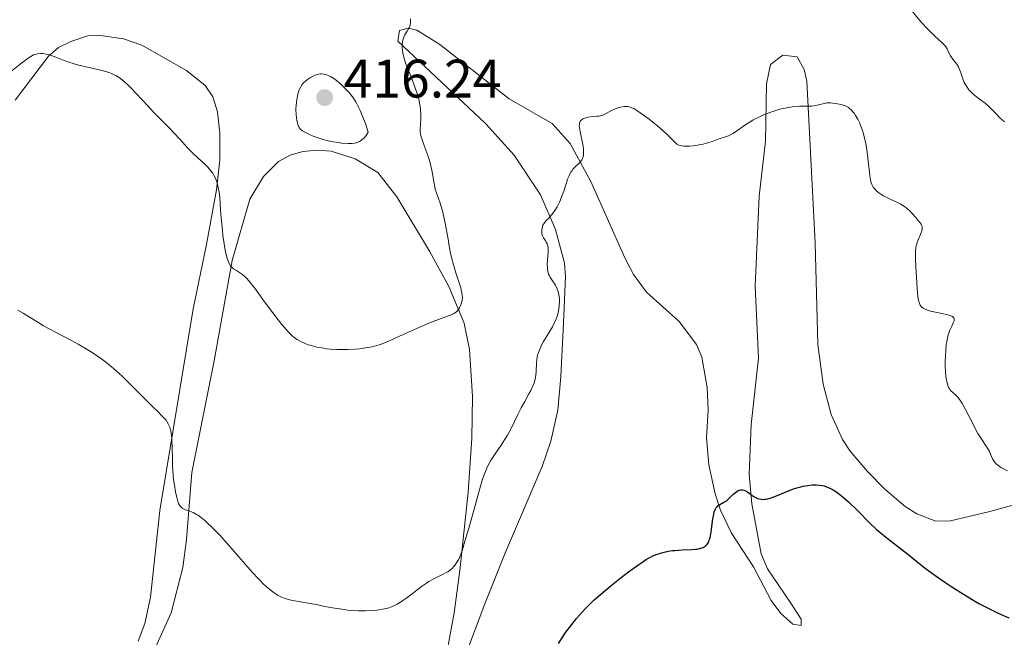
# Model space of a CAD drawing. Units: metres. Extents: x 622181 to 629149, y 4664722 to 4669471.
# Drawn here: x 623995 to 624177, y 4665650 to 4665764 of the extents above; entities that cross this region are included whole.
import ezdxf

# ---------------------------------------------------------------- set-up
doc = ezdxf.new("R2010")
doc.units = ezdxf.units.M
doc.header["$MEASUREMENT"] = 0
for name, color, linetype, lineweight in [('Entidades rústicas y varios', 7, 'Continuous', 0), ('Relieve y altimetría', 7, 'Continuous', 0), ('Textos de rotulación', 7, 'Continuous', 0)]:
    doc.layers.add(name, color=color, linetype=linetype, lineweight=lineweight)
doc.styles.add('Style-arial', font='arial.shx', dxfattribs={"bigfont": 'arialbig.shx'})

# ---------------------------------------------------------------- blocks, each defined once
blk = doc.blocks.new('5PATER')
at = {"layer": 'Relieve y altimetría', "linetype": 'Continuous', "lineweight": 0}
h = blk.add_hatch(color=250, dxfattribs=at)
edge = h.paths.add_edge_path()
edge.add_ellipse((0, 0), major_axis=(-1.1, -1.11), ratio=0.999422, start_angle=0, end_angle=360)

msp = doc.modelspace()

# ---------------------------------------------------------------- linework, layer by layer
at = {"layer": 'Entidades rústicas y varios', "color": 92, "linetype": 'Continuous', "lineweight": 0}
for points in [[(624076.68, 4665645.41, 402.8), (624080.8, 4665656.32, 402.57), (624084.59, 4665665.88, 402.53), (624091.37, 4665681.72, 403.14), (624092.99, 4665686.42, 403.44), (624094.25, 4665692.15, 403.66), (624094.84, 4665698.33, 404.05), (624095.34, 4665708.27, 404.75), (624095.7, 4665716.81, 404.76), (624095.52, 4665719.29, 404.71), (624093.88, 4665725.52, 404.96), (624091.05, 4665731.9, 405.44), (624086.21, 4665739.24, 406.25), (624080.92, 4665745.05, 407.03), (624064.72, 4665760.28, 410.06), (624065.07, 4665762.25, 410.04), (624066.64, 4665762.67, 409.78), (624068.22, 4665762.3, 409.64), (624072.49, 4665759.69, 409), (624085.32, 4665749.63, 406.87), (624093.26, 4665745.05, 405.77), (624096.57, 4665741.37, 405.1), (624100.35, 4665734.38, 404.65), (624106.65, 4665720.24, 403.92), (624108.25, 4665717.17, 403.89), (624110.68, 4665713.92, 403.64), (624116.66, 4665708.52, 402.43), (624119.88, 4665704.26, 401.68), (624120.84, 4665701.93, 401.53), (624121.84, 4665696.3, 401.1), (624122.05, 4665692.12, 401.07), (624121.74, 4665687.01, 400.79), (624122.15, 4665682.04, 400.43), (624123.31, 4665676.65, 400.14), (624124.34, 4665673.67, 400.05), (624126.36, 4665669.41, 399.9), (624130.4, 4665663.19, 399.56), (624133.65, 4665656.96, 399.26), (624135.43, 4665654.54, 399.18), (624137.67, 4665652.57, 399.19), (624139.22, 4665652.34, 399.13), (624139.2, 4665653.52, 399.15), (624137.19, 4665656.63, 399.15), (624133.01, 4665662.8, 399.5), (624131.82, 4665665.56, 399.61), (624130.13, 4665674.8, 400.01), (624129.62, 4665680.21, 400.26), (624129.95, 4665689.5, 400.81), (624131.31, 4665701.7, 401.69), (624130.69, 4665715.05, 402.39), (624131.46, 4665731.68, 403.4), (624132.6, 4665741.79, 404.3), (624132.81, 4665752.4, 405.98)], [(623994.07, 4665749.36, 408.76), (624000.22, 4665757.52, 410.06), (624002.09, 4665759.12, 410.24), (624004.34, 4665760.25, 410.54), (624007.52, 4665761.26, 410.79), (624009.38, 4665761.4, 410.95), (624014.11, 4665760.7, 411.09), (624017.47, 4665759.58, 411.17), (624025.73, 4665754.85, 411.11), (624029.18, 4665752.12, 411.26), (624030.6, 4665749.99, 411.32), (624031.43, 4665747.25, 411.25), (624031.89, 4665743.32, 410.94), (624031.89, 4665738.34, 410.77), (624031.26, 4665732.8, 410.27), (624029.34, 4665722.4, 408.73), (624026.94, 4665710.83, 407.4), (624020.77, 4665673.61, 403.74), (624019.06, 4665657.56, 402.47), (624018.04, 4665652.7, 401.84), (624016.79, 4665649.43, 401.57)], [(624132.81, 4665752.4, 405.98), (624133.53, 4665755.95, 406.58), (624135.82, 4665757.69, 406.74), (624138.47, 4665757.4, 406.56), (624139.77, 4665755.05, 405.94), (624140.26, 4665752.92, 405.46), (624141.77, 4665723.01, 403.45), (624142.27, 4665704.25, 402.54), (624143.26, 4665696.9, 401.38), (624144.73, 4665691.29, 400.95), (624146.84, 4665686.73, 400.54), (624148.28, 4665684.54, 400.43), (624151.47, 4665680.78, 400.4), (624154.69, 4665677.5, 400.51), (624158.43, 4665674.31, 400.67), (624160.56, 4665672.95, 400.72), (624164.07, 4665671.59, 400.85), (624166.78, 4665671.67, 401.04), (624174.02, 4665673.42, 402.91), (624180.1, 4665675.08, 403.78)], [(624018.75, 4665645.58, 401.33), (624022.88, 4665654.66, 402.48), (624025.04, 4665663.07, 403.69), (624025.74, 4665668.2, 404.31), (624026.7, 4665680.6, 405.65), (624030.85, 4665701.25, 407.94), (624034.12, 4665719.75, 410.08), (624037.41, 4665731.07, 411.56), (624039.93, 4665735.31, 412.39), (624042.7, 4665738.03, 413.35), (624044.86, 4665739.22, 413.87), (624047.21, 4665739.92, 414.22), (624049.88, 4665740.16, 414.54), (624052.4, 4665739.94, 414.73), (624056.84, 4665738.54, 414.47), (624061.06, 4665736.04, 413.97), (624064.57, 4665731.51, 413.05), (624070.59, 4665721.49, 411.19), (624074.17, 4665714.99, 409.91), (624076.99, 4665708.2, 409.84), (624077.99, 4665703.33, 408.6), (624078.53, 4665694.66, 407.71), (624078.38, 4665686.92, 406.69), (624077.75, 4665676.96, 405.47), (624076.21, 4665662.51, 404.09), (624075.14, 4665654.69, 404.03), (624073, 4665642.97, 403.37)]]:
    msp.add_polyline3d(points, dxfattribs=at)
at = {"layer": 'Relieve y altimetría', "color": 36, "linetype": 'Continuous', "lineweight": 0, "flags": 128}
for points, elevation in [([(624159.11, 4665766.57), (624161.46, 4665763.76), (624162.47, 4665762.61), (624162.94, 4665762.12), (624163.81, 4665761.29), (624165.18, 4665760.07), (624165.66, 4665759.58), (624165.85, 4665759.34), (624166.14, 4665758.88), (624166.56, 4665758), (624166.78, 4665757.58), (624166.91, 4665757.37), (624167.23, 4665756.95), (624167.7, 4665756.37), (624167.93, 4665756.05), (624168.24, 4665755.52), (624168.38, 4665755.24), (624168.62, 4665754.62), (624169.06, 4665753.31), (624169.33, 4665752.67), (624169.49, 4665752.36), (624169.85, 4665751.78), (624170.26, 4665751.23), (624170.57, 4665750.89), (624170.79, 4665750.67), (624171.25, 4665750.26), (624172.08, 4665749.61), (624173.17, 4665748.82), (624173.66, 4665748.42), (624173.89, 4665748.22), (624174.31, 4665747.8), (624175.27, 4665746.78), (624175.92, 4665746.13), (624176.73, 4665745.37)], 410), ([(624068.91, 4665743.24), (624068.88, 4665743.51), (624068.88, 4665744.08), (624068.92, 4665744.82), (624068.99, 4665746.06), (624068.99, 4665746.78), (624068.95, 4665747.49), (624068.92, 4665747.88), (624068.83, 4665748.5), (624068.61, 4665749.55), (624068.39, 4665750.35), (624068.26, 4665750.78), (624068.02, 4665751.48), (624067.44, 4665753.01), (624066.57, 4665755.21), (624066.17, 4665756.31), (624065.84, 4665757.35), (624065.71, 4665757.84), (624065.57, 4665758.52), (624065.51, 4665759.14), (624065.51, 4665759.52), (624065.52, 4665759.75), (624065.58, 4665760.18), (624065.64, 4665760.48), (624065.83, 4665761), (624066.05, 4665761.45), (624066.49, 4665762.14), (624066.73, 4665762.55), (624066.82, 4665762.73), (624066.95, 4665763.06), (624067, 4665763.27), (624067.06, 4665763.75), (624067.09, 4665764.42)], 410), ([(623992.83, 4665754.31), (623995.01, 4665756.04), (623995.96, 4665756.77), (623996.68, 4665757.29), (623996.96, 4665757.48), (623997.44, 4665757.74), (623997.71, 4665757.85), (623997.88, 4665757.9), (623998.23, 4665757.96), (623998.83, 4665757.99), (623999.18, 4665757.98), (623999.75, 4665757.91), (624000.4, 4665757.77), (624000.74, 4665757.66), (624001.11, 4665757.53), (624001.91, 4665757.21), (624003.13, 4665756.7), (624003.81, 4665756.45), (624004.96, 4665756.08), (624005.59, 4665755.91), (624006.91, 4665755.6), (624009.61, 4665755.02), (624010.84, 4665754.69), (624011.56, 4665754.44), (624011.89, 4665754.3), (624012.37, 4665754.08), (624012.68, 4665753.92), (624013.27, 4665753.55), (624013.85, 4665753.13), (624014.23, 4665752.81), (624015.03, 4665752.09), (624015.5, 4665751.62), (624016.51, 4665750.58), (624018.58, 4665748.32), (624019.58, 4665747.24), (624020.96, 4665745.82)], 410), ([(624059.28, 4665743.49), (624058.74, 4665745.05), (624058.4, 4665745.96), (624057.78, 4665747.46), (624057.5, 4665748.07), (624056.97, 4665749.08), (624056.49, 4665749.85), (624056.19, 4665750.26), (624055.63, 4665750.94), (624054.72, 4665751.88), (624054.16, 4665752.41), (624053.8, 4665752.72), (624053.12, 4665753.25), (624052.43, 4665753.7), (624052.01, 4665753.91), (624051.74, 4665754.02), (624051.22, 4665754.17), (624050.72, 4665754.23), (624050.46, 4665754.23), (624050.08, 4665754.18), (624049.89, 4665754.14), (624049.49, 4665754.01), (624048.87, 4665753.73), (624048.59, 4665753.57), (624048.05, 4665753.21), (624047.68, 4665752.92), (624047.25, 4665752.5), (624047.06, 4665752.27), (624046.81, 4665751.88), (624046.58, 4665751.41), (624046.48, 4665751.14), (624046.35, 4665750.73), (624046.14, 4665749.82), (624046.02, 4665749.07), (624045.95, 4665748.3), (624045.93, 4665747.91), (624045.92, 4665747.53), (624045.95, 4665746.78), (624046.01, 4665746.09), (624046.08, 4665745.67), (624046.13, 4665745.4), (624046.26, 4665744.94), (624046.4, 4665744.55), (624046.49, 4665744.38), (624046.65, 4665744.15), (624046.74, 4665744.05), (624046.96, 4665743.85), (624047.16, 4665743.7), (624047.67, 4665743.41), (624048.58, 4665742.98), (624049.12, 4665742.76), (624050, 4665742.43), (624050.93, 4665742.13), (624051.4, 4665742), (624051.87, 4665741.88), (624052.81, 4665741.68), (624053.73, 4665741.54), (624054.34, 4665741.47), (624055.54, 4665741.39), (624056.33, 4665741.4), (624056.71, 4665741.44), (624057.09, 4665741.53), (624057.28, 4665741.59), (624057.66, 4665741.75), (624057.84, 4665741.85), (624058.11, 4665742.04), (624058.47, 4665742.36), (624058.64, 4665742.55), (624058.9, 4665742.88), (624059.28, 4665743.49)], 415), ([(624093.85, 4665708.7), (624094.13, 4665709.41), (624094.33, 4665710.09), (624094.43, 4665710.53), (624094.48, 4665710.83), (624094.55, 4665711.42), (624094.58, 4665712.32), (624094.57, 4665712.77), (624094.49, 4665713.44), (624094.34, 4665714.07), (624094.24, 4665714.38), (624094.11, 4665714.66), (624093.82, 4665715.21), (624093.16, 4665716.19), (624092.87, 4665716.65), (624092.66, 4665717.05), (624092.58, 4665717.25), (624092.47, 4665717.56), (624092.37, 4665718.08), (624092.35, 4665718.36), (624092.34, 4665719), (624092.48, 4665721.34), (624092.47, 4665722.08), (624092.42, 4665722.41), (624092.36, 4665722.7), (624092.3, 4665722.87), (624092.15, 4665723.18), (624091.99, 4665723.46), (624091.76, 4665723.79), (624091.65, 4665723.95), (624091.45, 4665724.32), (624091.38, 4665724.53), (624091.34, 4665724.67), (624091.3, 4665724.96), (624091.31, 4665725.42), (624091.36, 4665725.72), (624091.47, 4665726.1), (624091.54, 4665726.28), (624091.64, 4665726.46), (624091.87, 4665726.8), (624092.15, 4665727.13), (624092.6, 4665727.61), (624092.86, 4665727.89), (624093.41, 4665728.57), (624093.7, 4665728.98), (624094.14, 4665729.68), (624094.57, 4665730.53), (624094.78, 4665731), (624094.98, 4665731.51), (624095.36, 4665732.6), (624095.85, 4665734.09), (624096.09, 4665734.78), (624096.35, 4665735.41), (624096.49, 4665735.7), (624096.7, 4665736.07), (624096.84, 4665736.29), (624097.13, 4665736.68), (624097.57, 4665737.14), (624098.11, 4665737.63), (624098.34, 4665737.86), (624098.61, 4665738.18), (624098.72, 4665738.36), (624098.86, 4665738.64), (624098.96, 4665738.96), (624098.99, 4665739.13), (624099.04, 4665739.51), (624099.04, 4665739.72), (624099.03, 4665740.05), (624099, 4665740.42), (624098.88, 4665741.22), (624098.39, 4665743.59), (624098.26, 4665744.35), (624098.24, 4665744.65), (624098.26, 4665745.02), (624098.3, 4665745.18), (624098.42, 4665745.46), (624098.59, 4665745.67), (624098.7, 4665745.77), (624098.89, 4665745.91), (624099.24, 4665746.08), (624099.66, 4665746.21), (624099.9, 4665746.26), (624100.7, 4665746.35), (624101.48, 4665746.41), (624101.87, 4665746.46), (624102.44, 4665746.58), (624102.7, 4665746.68), (624103.21, 4665746.91), (624104.19, 4665747.46), (624104.72, 4665747.73), (624105.23, 4665747.93), (624105.5, 4665748.02), (624105.91, 4665748.12), (624106.54, 4665748.2), (624106.95, 4665748.21), (624107.15, 4665748.19), (624107.45, 4665748.14), (624107.74, 4665748.06), (624107.92, 4665747.99), (624108.29, 4665747.82), (624108.85, 4665747.49)], 405), ([(624108.85, 4665747.49), (624110.09, 4665746.62), (624111.16, 4665745.88), (624111.85, 4665745.34), (624112.71, 4665744.63), (624113.21, 4665744.18), (624114.39, 4665743.09), (624115.07, 4665742.42), (624116.23, 4665741.26), (624116.64, 4665741.08), (624116.94, 4665741), (624117.14, 4665740.95), (624117.57, 4665740.89), (624117.91, 4665740.87), (624118.6, 4665740.87), (624119.3, 4665740.93), (624119.77, 4665741), (624120.66, 4665741.17), (624121.13, 4665741.28), (624122, 4665741.52), (624122.77, 4665741.78), (624123.68, 4665742.1), (624124.09, 4665742.24), (624125.23, 4665742.61), (624125.78, 4665742.82), (624126.33, 4665743.08), (624126.62, 4665743.24), (624126.91, 4665743.43), (624127.54, 4665743.87), (624129.01, 4665744.91), (624129.89, 4665745.47), (624130.37, 4665745.74), (624131.4, 4665746.26), (624132.12, 4665746.59), (624133.11, 4665747), (624133.61, 4665747.18), (624134.71, 4665747.54), (624135.25, 4665747.7), (624136.28, 4665747.94), (624137.24, 4665748.11), (624137.84, 4665748.19), (624138.92, 4665748.28), (624139.94, 4665748.29), (624141.09, 4665748.28), (624141.63, 4665748.33), (624141.9, 4665748.38), (624142.43, 4665748.5), (624143.47, 4665748.78), (624143.95, 4665748.87), (624144.17, 4665748.89), (624144.61, 4665748.89), (624145.04, 4665748.84), (624145.94, 4665748.69), (624146.62, 4665748.58), (624146.98, 4665748.49), (624147.36, 4665748.35), (624147.55, 4665748.26), (624147.95, 4665748.02), (624148.14, 4665747.87), (624148.45, 4665747.6), (624148.81, 4665747.19), (624148.99, 4665746.96), (624149.25, 4665746.57), (624149.65, 4665745.9), (624150.02, 4665745.14), (624150.19, 4665744.73), (624150.52, 4665743.85), (624150.67, 4665743.38), (624150.87, 4665742.65), (624151.05, 4665741.88), (624151.15, 4665741.35), (624151.33, 4665740.29), (624151.53, 4665738.71), (624151.82, 4665736.01), (624151.94, 4665735.07), (624152, 4665734.7), (624152.15, 4665734.13), (624152.26, 4665733.83), (624152.34, 4665733.66), (624152.52, 4665733.34), (624152.75, 4665733.04), (624152.88, 4665732.89), (624153.11, 4665732.65), (624153.54, 4665732.3), (624154.11, 4665731.92), (624154.44, 4665731.73), (624155.67, 4665731.11), (624156.88, 4665730.53), (624157.47, 4665730.22), (624158.27, 4665729.74), (624158.61, 4665729.5), (624159.2, 4665729.01), (624159.66, 4665728.53), (624160.36, 4665727.69), (624160.77, 4665727.21), (624161.21, 4665726.72), (624161.38, 4665726.5), (624161.52, 4665726.19), (624161.56, 4665726.02), (624161.58, 4665725.74), (624161.53, 4665725.41)], 405), ([(624020.96, 4665745.82), (624022.61, 4665744.17), (624023.38, 4665743.38), (624024.5, 4665742.16), (624025.98, 4665740.54), (624026.75, 4665739.75), (624027.94, 4665738.63), (624028.97, 4665737.67), (624029.45, 4665737.2), (624030.09, 4665736.51), (624030.42, 4665736.1), (624030.57, 4665735.88), (624030.78, 4665735.54), (624031.07, 4665734.97), (624031.31, 4665734.28), (624031.42, 4665733.88), (624031.63, 4665732.95), (624031.72, 4665732.41), (624031.85, 4665731.49), (624032.01, 4665729.07), (624032.12, 4665727.67), (624032.34, 4665725.35), (624032.45, 4665724.39), (624032.66, 4665722.84), (624032.86, 4665721.68), (624032.99, 4665721.09), (624033.24, 4665720.21), (624033.37, 4665719.82), (624033.62, 4665719.22), (624033.86, 4665718.8), (624034.03, 4665718.59), (624034.15, 4665718.47), (624034.41, 4665718.26), (624034.92, 4665717.9), (624035.68, 4665717.42), (624036.05, 4665717.16), (624036.53, 4665716.78), (624036.79, 4665716.52), (624037.28, 4665715.98), (624037.92, 4665715.18), (624038.32, 4665714.65), (624039.83, 4665712.58), (624041.4, 4665710.44), (624042.2, 4665709.38), (624043.32, 4665707.93), (624044.22, 4665706.89), (624044.64, 4665706.44), (624045.24, 4665705.87), (624045.83, 4665705.39), (624046.14, 4665705.18), (624046.6, 4665704.9), (624046.92, 4665704.73), (624047.61, 4665704.42), (624048.16, 4665704.22), (624048.56, 4665704.1), (624049.38, 4665703.87), (624049.81, 4665703.77), (624050.69, 4665703.61), (624051.61, 4665703.47), (624052.23, 4665703.41), (624053.48, 4665703.32), (624054.19, 4665703.3), (624055.57, 4665703.32), (624056.88, 4665703.4), (624057.69, 4665703.48), (624059.13, 4665703.67), (624060.02, 4665703.84), (624060.43, 4665703.93), (624061.26, 4665704.18), (624061.86, 4665704.4), (624063.34, 4665705.01), (624065.59, 4665706.01), (624068.95, 4665707.52), (624070.47, 4665708.18), (624072.27, 4665708.9), (624073.89, 4665709.49), (624074.46, 4665709.7), (624075.05, 4665709.96), (624075.28, 4665710.1), (624075.58, 4665710.31), (624075.71, 4665710.43), (624075.94, 4665710.7), (624076.14, 4665711.01), (624076.26, 4665711.25), (624076.46, 4665711.76), (624076.56, 4665712.17), (624076.6, 4665712.38), (624076.65, 4665712.96), (624076.64, 4665713.28), (624076.58, 4665713.79), (624076.46, 4665714.38), (624076.37, 4665714.7), (624076.03, 4665715.83), (624075.46, 4665717.5), (624075.19, 4665718.33), (624074.88, 4665719.38), (624074.74, 4665719.92), (624074.54, 4665720.8), (624074.24, 4665722.4), (624074.01, 4665723.73), (624073.67, 4665725.69)], 410), ([(624073.67, 4665725.69), (624073.48, 4665726.67), (624073.19, 4665728.08), (624073.03, 4665728.72), (624072.87, 4665729.31), (624072.53, 4665730.34), (624071.91, 4665732.08), (624071.65, 4665732.94), (624071.54, 4665733.39), (624071.36, 4665734.36), (624071.01, 4665736.44), (624070.77, 4665737.53), (624070.63, 4665738.08), (624070.29, 4665739.15), (624069.93, 4665740.18), (624069.48, 4665741.38), (624069.29, 4665741.89), (624069.01, 4665742.78), (624068.91, 4665743.24)], 410), ([(624161.53, 4665725.41), (624161.48, 4665725.23), (624161.24, 4665724.58), (624160.83, 4665723.61), (624160.64, 4665723.12), (624160.5, 4665722.69), (624160.45, 4665722.47), (624160.39, 4665722.1), (624160.33, 4665721.42), (624160.31, 4665721.01), (624160.32, 4665719.98), (624160.37, 4665718.66), (624160.55, 4665715.63), (624160.72, 4665713.66), (624160.78, 4665713.15), (624160.9, 4665712.38), (624161.04, 4665711.87), (624161.13, 4665711.63), (624161.2, 4665711.5), (624161.36, 4665711.29), (624161.54, 4665711.1), (624161.65, 4665711.01), (624161.84, 4665710.88), (624162.22, 4665710.69), (624162.75, 4665710.51), (624163.08, 4665710.42), (624164.31, 4665710.16), (624165.51, 4665709.92), (624166.06, 4665709.79), (624166.74, 4665709.59), (624167, 4665709.48), (624167.13, 4665709.4), (624167.32, 4665709.24), (624167.39, 4665709.16), (624167.46, 4665708.98), (624167.47, 4665708.79), (624167.44, 4665708.65), (624167.34, 4665708.36), (624167.08, 4665707.79), (624166.66, 4665706.87), (624166.46, 4665706.34), (624166.36, 4665706.05), (624166.21, 4665705.43), (624166.08, 4665704.75), (624166.01, 4665704.26), (624165.9, 4665703.18), (624165.84, 4665702), (624165.82, 4665701.37), (624165.82, 4665700.43), (624165.89, 4665699.05), (624166.01, 4665697.92), (624166.1, 4665697.41), (624166.28, 4665696.73), (624166.43, 4665696.33), (624166.52, 4665696.16), (624166.66, 4665695.92), (624166.82, 4665695.72), (624167.19, 4665695.38), (624167.78, 4665694.88), (624168.11, 4665694.54), (624168.47, 4665694.1), (624168.66, 4665693.84), (624168.96, 4665693.37), (624169.58, 4665692.24), (624170.89, 4665689.63), (624171.54, 4665688.39), (624171.86, 4665687.84), (624172.47, 4665686.86), (624173.51, 4665685.3), (624173.9, 4665684.63), (624174.2, 4665683.99), (624174.56, 4665683.16), (624174.78, 4665682.77), (624175.05, 4665682.4), (624175.21, 4665682.21), (624175.5, 4665681.95), (624175.84, 4665681.69), (624176.1, 4665681.53), (624176.68, 4665681.22), (624177.34, 4665680.93)], 405), ([(623994.57, 4665710.58), (623995.55, 4665710.03), (623996.56, 4665709.4), (623998.24, 4665708.35), (623999.34, 4665707.72), (624001.39, 4665706.61), (624004.36, 4665705.04), (624005.71, 4665704.31), (624007.37, 4665703.35), (624008.27, 4665702.78), (624009.82, 4665701.72), (624010.84, 4665700.97), (624011.37, 4665700.55), (624012.26, 4665699.82), (624013.27, 4665698.92), (624013.84, 4665698.39), (624015.76, 4665696.5), (624018.4, 4665693.84), (624019.52, 4665692.72), (624020.4, 4665691.86), (624021.25, 4665691.04), (624021.56, 4665690.71), (624021.94, 4665690.27), (624022.1, 4665690.04), (624022.35, 4665689.61), (624022.47, 4665689.36), (624022.62, 4665688.96), (624022.81, 4665688.27), (624022.95, 4665687.45), (624023, 4665686.98), (624023.03, 4665686.46), (624023.07, 4665685.34), (624023.11, 4665682.88), (624023.14, 4665681.66), (624023.17, 4665681.07), (624023.26, 4665679.95), (624023.38, 4665678.9), (624023.47, 4665678.24), (624023.67, 4665677.04), (624023.9, 4665675.97), (624024.03, 4665675.5), (624024.26, 4665674.89), (624024.44, 4665674.55), (624024.54, 4665674.4), (624024.7, 4665674.2), (624024.88, 4665674.05), (624025.01, 4665673.96), (624025.29, 4665673.82), (624025.6, 4665673.7), (624026.07, 4665673.54), (624026.32, 4665673.45), (624026.95, 4665673.2), (624027.57, 4665672.86), (624027.92, 4665672.64)], 405), ([(624027.92, 4665672.64), (624028.47, 4665672.24), (624029.09, 4665671.75), (624029.42, 4665671.46), (624030.53, 4665670.4), (624031.16, 4665669.77), (624031.84, 4665669.05), (624033.29, 4665667.44), (624037.42, 4665662.69), (624038.77, 4665661.18), (624039.41, 4665660.5), (624039.77, 4665660.15), (624040.42, 4665659.57), (624041.42, 4665658.76), (624041.93, 4665658.39), (624042.66, 4665657.91), (624043.27, 4665657.58), (624043.58, 4665657.44), (624044.09, 4665657.26), (624044.39, 4665657.18), (624045.07, 4665657.02), (624046.38, 4665656.77), (624048.54, 4665656.4), (624049.73, 4665656.19), (624050.97, 4665655.94), (624052.67, 4665655.61), (624053.53, 4665655.46), (624054.85, 4665655.27), (624055.51, 4665655.2), (624056.18, 4665655.14), (624057.49, 4665655.08), (624058.74, 4665655.07), (624059.52, 4665655.1), (624060.86, 4665655.18), (624061.28, 4665655.23), (624061.99, 4665655.33), (624062.57, 4665655.46), (624062.91, 4665655.56), (624063.56, 4665655.8), (624064.24, 4665656.1), (624064.61, 4665656.29), (624065.2, 4665656.64), (624065.86, 4665657.07), (624066.21, 4665657.32), (624067.39, 4665658.22), (624068.53, 4665659.11), (624069.12, 4665659.55), (624070.03, 4665660.17), (624070.49, 4665660.45), (624071.39, 4665660.96), (624073.01, 4665661.78), (624073.66, 4665662.12), (624073.94, 4665662.28), (624074.4, 4665662.59), (624074.77, 4665662.89), (624074.98, 4665663.1), (624075.34, 4665663.55), (624075.59, 4665663.9), (624075.72, 4665664.11), (624075.92, 4665664.5), (624076.28, 4665665.32), (624076.71, 4665666.51), (624076.95, 4665667.29), (624077.83, 4665670.3), (624079.11, 4665674.92), (624079.69, 4665677), (624080.33, 4665679.17), (624080.61, 4665680.03), (624081.03, 4665681.12), (624081.25, 4665681.6), (624081.73, 4665682.51), (624082, 4665682.95), (624082.61, 4665683.86), (624083.95, 4665685.82), (624084.64, 4665686.92), (624084.98, 4665687.51), (624085.64, 4665688.76), (624086.91, 4665691.33), (624087.54, 4665692.56), (624088.16, 4665693.71), (624088.94, 4665695.11), (624089.28, 4665695.77), (624089.71, 4665696.71), (624089.88, 4665697.18), (624090.02, 4665697.63), (624090.09, 4665697.93), (624090.19, 4665698.51), (624090.28, 4665699.34), (624090.33, 4665700.72), (624090.38, 4665701.47), (624090.44, 4665701.87), (624090.49, 4665702.11), (624090.62, 4665702.58), (624090.81, 4665703.11), (624090.94, 4665703.41), (624091.17, 4665703.91), (624091.66, 4665704.82), (624092.32, 4665705.92), (624093.27, 4665707.53), (624093.68, 4665708.32), (624093.85, 4665708.7)], 405)]:
    msp.add_lwpolyline(points, dxfattribs=dict(at, elevation=elevation))
at = {"layer": 'Relieve y altimetría', "color": 36, "linetype": 'Continuous', "lineweight": 30, "elevation": 400, "flags": 128}
for points in [[(624112.61, 4665665.5), (624113.46, 4665665.77), (624113.92, 4665665.89), (624114.66, 4665666.05), (624115.45, 4665666.17), (624115.88, 4665666.22), (624117.22, 4665666.32), (624118.95, 4665666.39), (624119.68, 4665666.44), (624119.98, 4665666.47), (624120.49, 4665666.56), (624120.89, 4665666.67), (624121.11, 4665666.77), (624121.47, 4665666.99), (624121.69, 4665667.17), (624121.79, 4665667.27), (624121.93, 4665667.45), (624122.14, 4665667.81), (624122.31, 4665668.28), (624122.4, 4665668.57), (624122.47, 4665668.9), (624122.6, 4665669.65), (624122.93, 4665672.06), (624123.08, 4665672.92), (624123.17, 4665673.28), (624123.34, 4665673.74), (624123.47, 4665674), (624123.55, 4665674.12), (624123.69, 4665674.28), (624123.84, 4665674.43), (624124.18, 4665674.68), (624124.94, 4665675.11), (624125.3, 4665675.32), (624125.46, 4665675.43), (624125.75, 4665675.67), (624126.6, 4665676.53), (624127.06, 4665676.94), (624127.32, 4665677.12), (624127.6, 4665677.27), (624127.74, 4665677.33), (624128.03, 4665677.41), (624128.18, 4665677.42), (624128.4, 4665677.41), (624128.63, 4665677.36), (624128.78, 4665677.3), (624129.09, 4665677.15), (624129.55, 4665676.84), (624130.18, 4665676.38), (624130.49, 4665676.16), (624130.91, 4665675.92), (624131.13, 4665675.82), (624131.47, 4665675.71), (624131.84, 4665675.65), (624132.04, 4665675.64), (624132.46, 4665675.66), (624132.69, 4665675.69), (624133.06, 4665675.76), (624133.47, 4665675.87), (624134.35, 4665676.18), (624137.17, 4665677.34), (624137.61, 4665677.5), (624138.42, 4665677.77), (624139.15, 4665677.97), (624139.61, 4665678.07), (624140.42, 4665678.22), (624141.23, 4665678.3), (624141.71, 4665678.32), (624142.01, 4665678.32), (624142.59, 4665678.28), (624143.16, 4665678.19), (624143.45, 4665678.12), (624143.9, 4665677.98), (624144.39, 4665677.78), (624144.65, 4665677.65), (624145.15, 4665677.38), (624145.43, 4665677.21), (624145.87, 4665676.92), (624146.62, 4665676.35), (624147.48, 4665675.62), (624147.96, 4665675.17), (624149.59, 4665673.56), (624151.98, 4665671.16), (624153.15, 4665670.06), (624153.71, 4665669.56), (624154.76, 4665668.69), (624157.58, 4665666.57), (624158.89, 4665665.51), (624160.88, 4665663.89), (624162.1, 4665662.94), (624162.8, 4665662.43), (624164.33, 4665661.34), (624165.95, 4665660.23), (624167.05, 4665659.49), (624169.17, 4665658.12), (624171.09, 4665656.96), (624172.03, 4665656.43), (624173.51, 4665655.65), (624175.2, 4665654.83), (624176.16, 4665654.4), (624177.57, 4665653.78)], [(624094.39, 4665648.99), (624095.18, 4665650.23), (624095.6, 4665650.84), (624096.02, 4665651.42), (624096.88, 4665652.55), (624097.75, 4665653.61), (624098.31, 4665654.27), (624099.4, 4665655.46), (624100.42, 4665656.51), (624100.93, 4665657.01), (624101.77, 4665657.78), (624103.3, 4665659.07), (624104.12, 4665659.74), (624105.95, 4665661.18), (624107.35, 4665662.25), (624109.24, 4665663.64), (624109.77, 4665664), (624110.65, 4665664.57), (624111.37, 4665664.97), (624111.8, 4665665.18), (624112.61, 4665665.5)]]:
    msp.add_lwpolyline(points, dxfattribs=at)

# ---------------------------------------------------------------- block references
at = {"layer": 'Relieve y altimetría', "color": 250, "linetype": 'Continuous', "lineweight": 0}
msp.add_blockref('5PATER', (624051.22, 4665749.87, 416.24), dxfattribs=at)

# ---------------------------------------------------------------- texts
at = {"layer": 'Textos de rotulación', "color": 250, "linetype": 'Continuous', "lineweight": 0, "style": 'Style-arial'}
msp.add_text('416.24', height=7, dxfattribs=at).set_placement((624054.72, 4665749.87, 416.24))

doc.saveas('drawing.dxf')
